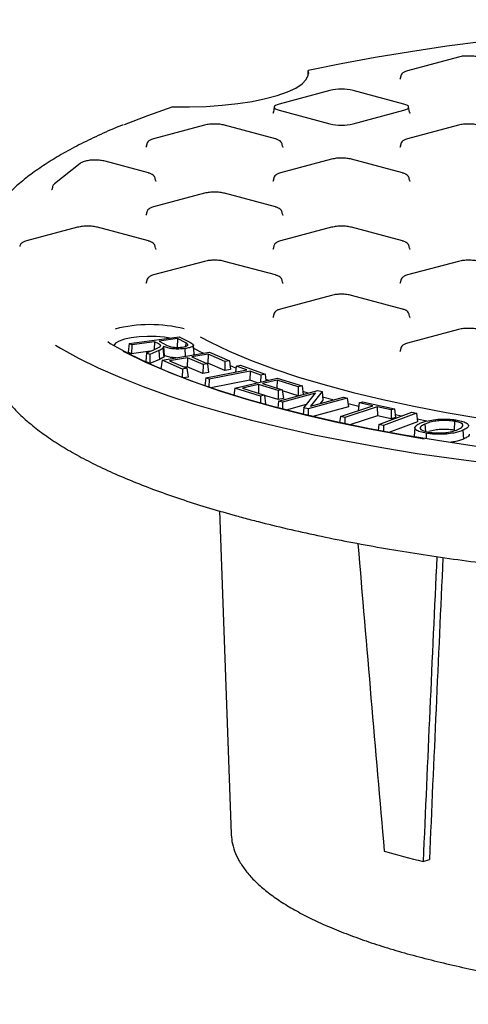
# Model space of a CAD drawing. Units: millimetres. Extents: x 549 to 23199, y 385 to 14059.
# Drawn here: x 10425 to 10570, y 4801 to 5120 of the extents above; entities that cross this region are included whole.
import ezdxf

# ---------------------------------------------------------------- set-up
doc = ezdxf.new("R2010")
doc.units = ezdxf.units.MM
doc.header["$LTSCALE"] = 55

msp = doc.modelspace()

# ---------------------------------------------------------------- linework, layer by layer
at = {"color": 7, "linetype": 'Continuous', "lineweight": 25}
for p, q in [((10566.92, 5108.02), (10550.46, 5103.61)), ((10548.21, 5101.75), (10548.12, 5101.26)), ((10525.27, 5097.22), (10508.81, 5092.81)), ((10549.24, 5092.81), (10532.78, 5097.22)), ((10507.26, 5091.87), (10506.96, 5090.23)), ((10508.81, 5090.8), (10525.27, 5086.39)), ((10532.78, 5086.39), (10549.24, 5090.8)), ((10551.09, 5090.23), (10550.79, 5091.87)), ((10484.6, 5085.97), (10468.14, 5081.56)), ((10507.6, 5081.56), (10491.13, 5085.97)), ((10566.92, 5085.97), (10550.46, 5081.56)), ((10465.89, 5079.69), (10465.8, 5079.21)), ((10509.93, 5079.21), (10509.84, 5079.69)), ((10548.21, 5079.69), (10548.12, 5079.21)), ((10525.76, 5074.94), (10509.3, 5070.53)), ((10548.76, 5070.53), (10532.29, 5074.94)), ((10444.38, 5073.59), (10436.07, 5067)), ((10466.44, 5070.53), (10452.42, 5074.28)), ((10468.77, 5068.18), (10468.68, 5068.66)), ((10507.05, 5068.66), (10506.96, 5068.18)), ((10551.09, 5068.18), (10551, 5068.66)), ((10435.33, 5065.83), (10435.24, 5065.34)), ((10484.6, 5063.91), (10468.14, 5059.5)), ((10507.6, 5059.5), (10491.13, 5063.91)), ((10465.89, 5057.64), (10465.8, 5057.15)), ((10509.93, 5057.15), (10509.84, 5057.64)), ((10443.44, 5052.89), (10426.98, 5048.47)), ((10466.44, 5048.47), (10449.97, 5052.89)), ((10525.76, 5052.89), (10509.3, 5048.47)), ((10548.76, 5048.47), (10532.29, 5052.89)), ((10468.77, 5046.12), (10468.68, 5046.61)), ((10507.05, 5046.61), (10506.96, 5046.12)), ((10551.09, 5046.12), (10551, 5046.61)), ((10484.6, 5041.86), (10468.14, 5037.45)), ((10507.6, 5037.45), (10491.13, 5041.86)), ((10566.92, 5041.86), (10550.46, 5037.45)), ((10465.89, 5035.58), (10465.8, 5035.1)), ((10509.93, 5035.1), (10509.84, 5035.58)), ((10548.21, 5035.58), (10548.12, 5035.1)), ((10525.76, 5030.83), (10509.3, 5026.42)), ((10548.76, 5026.42), (10532.29, 5030.83)), ((10507.05, 5024.56), (10506.96, 5024.07)), ((10551.09, 5024.07), (10551, 5024.56)), ((10460.22, 5015.24), (10476.47, 5017.45)), ((10476.47, 5017.45), (10479.89, 5015.64)), ((10566.92, 5019.8), (10550.46, 5015.39)), ((10453.28, 5015.85), (10454.08, 5015.25)), ((10460.22, 5015.24), (10459.88, 5012.46)), ((10461.05, 5014.8), (10460.22, 5015.24)), ((10461.05, 5014.8), (10460.93, 5011.91)), ((10468.46, 5015.81), (10461.05, 5014.8)), ((10468.46, 5015.81), (10468.37, 5013.31)), ((10469.81, 5015.1), (10468.46, 5015.81)), ((10475.9, 5016.82), (10469.92, 5016.01)), ((10469.92, 5016.01), (10472.31, 5014.75)), ((10470.33, 5014.76), (10470.3, 5014.4)), ((10471.37, 5014.32), (10471.17, 5013.69)), ((10471.37, 5014.32), (10471.61, 5011.31)), ((10475.9, 5016.82), (10475.79, 5013.93)), ((10478.55, 5015.43), (10475.9, 5016.82)), ((10478.55, 5015.43), (10478.45, 5014.28)), ((10481.29, 5011.95), (10481.04, 5014.74)), ((10460.93, 5011.91), (10459.88, 5012.46)), ((10467, 5012.73), (10460.93, 5011.91)), ((10465.88, 5012.25), (10465.58, 5009.45)), ((10465.88, 5012.25), (10468.22, 5013.25)), ((10466.94, 5011.69), (10465.88, 5012.25)), ((10466.94, 5011.69), (10466.91, 5008.75)), ((10469.85, 5012.94), (10466.94, 5011.69)), ((10469.85, 5012.94), (10470.07, 5010.1)), ((10470.87, 5009.85), (10486.27, 5012.41)), ((10471.17, 5013.69), (10471.42, 5010.87)), ((10478.29, 5013.61), (10478.39, 5011.1)), ((10485.8, 5011.75), (10480.51, 5010.88)), ((10480.51, 5010.88), (10485.63, 5008.66)), ((10485.8, 5011.75), (10485.72, 5008.86)), ((10491.27, 5009.39), (10485.8, 5011.75)), ((10486.27, 5012.41), (10492.71, 5009.63)), ((10548.21, 5013.53), (10548.12, 5013.04)), ((10466.91, 5008.75), (10465.58, 5009.45)), ((10470.07, 5010.1), (10466.91, 5008.75)), ((10470.87, 5009.85), (10470.52, 5007.06)), ((10477.51, 5006.98), (10470.87, 5009.85)), ((10479.09, 5010.64), (10473.26, 5009.67)), ((10473.26, 5009.67), (10478.95, 5007.21)), ((10479, 5007.74), (10478.08, 5007.59)), ((10479.09, 5010.64), (10479, 5007.74)), ((10484.13, 5005.53), (10479, 5007.74)), ((10484.21, 5008.43), (10479.09, 5010.64)), ((10484.21, 5008.43), (10484.13, 5005.53)), ((10485.63, 5008.66), (10484.21, 5008.43)), ((10485.72, 5008.86), (10485.33, 5008.79)), ((10485.63, 5008.66), (10485.98, 5005.84)), ((10491.19, 5006.49), (10485.72, 5008.86)), ((10491.27, 5009.39), (10491.19, 5006.49)), ((10492.71, 5009.63), (10491.27, 5009.39)), ((10492.71, 5009.63), (10493.06, 5006.8)), ((10494.81, 5007.3), (10492.89, 5008.1)), ((10494.9, 5007.95), (10494.64, 5005.97)), ((10494.9, 5007.95), (10496.27, 5008.22)), ((10498.34, 5006.7), (10494.9, 5007.95)), ((10496.27, 5008.22), (10504.25, 5005.31)), ((10470.98, 5006.87), (10470.52, 5007.06)), ((10477.51, 5006.98), (10477.43, 5004.25)), ((10478.95, 5007.21), (10477.51, 5006.98)), ((10479.3, 5004.39), (10477.75, 5004.13)), ((10478.95, 5007.21), (10479.3, 5004.39)), ((10485.98, 5005.84), (10484.13, 5005.53)), ((10485.04, 5004.08), (10498.34, 5006.7)), ((10499.42, 5006.3), (10486.12, 5003.69)), ((10493.06, 5006.8), (10491.19, 5006.49)), ((10499.42, 5006.3), (10499.37, 5003.41)), ((10502.88, 5005.04), (10499.42, 5006.3)), ((10502.88, 5005.04), (10502.84, 5002.75)), ((10504.25, 5005.31), (10502.88, 5005.04)), ((10504.25, 5005.31), (10504.53, 5003.15)), ((10485.04, 5004.08), (10484.72, 5001.58)), ((10486.12, 5003.69), (10485.04, 5004.08)), ((10486.12, 5003.69), (10486.07, 5001.11)), ((10499.37, 5003.41), (10486.66, 5000.91)), ((10494.47, 5000.81), (10508.23, 5004.01)), ((10502.15, 5001.95), (10496.95, 5000.74)), ((10501.81, 5002.52), (10499.37, 5003.41)), ((10502.15, 5001.95), (10502.13, 4999.14)), ((10508.55, 4999.97), (10502.15, 5001.95)), ((10508.14, 5003.34), (10503.43, 5002.24)), ((10503.43, 5002.24), (10509.83, 5000.26)), ((10505.32, 5003.33), (10504.46, 5003.63)), ((10508.14, 5003.34), (10508.12, 5000.79)), ((10514.98, 5001.22), (10508.14, 5003.34)), ((10508.23, 5004.01), (10516.26, 5001.52)), ((10514.98, 5001.22), (10514.95, 4998.32)), ((10516.26, 5001.52), (10514.98, 5001.22)), ((10516.26, 5001.52), (10516.62, 4998.77)), ((10494.47, 5000.81), (10494.16, 4998.46)), ((10502.77, 4998.24), (10494.47, 5000.81)), ((10496.95, 5000.74), (10504.06, 4998.54)), ((10502.77, 4998.24), (10502.75, 4995.93)), ((10504.06, 4998.54), (10502.77, 4998.24)), ((10504.06, 4998.54), (10504.42, 4995.73)), ((10508.53, 4997.07), (10504.07, 4998.45)), ((10508.55, 4999.97), (10508.53, 4997.07)), ((10509.83, 5000.26), (10508.55, 4999.97)), ((10508.66, 4996.58), (10521.32, 5000.07)), ((10509.83, 5000.26), (10510.19, 4997.45)), ((10514.95, 4998.32), (10509.88, 4999.89)), ((10520.56, 4999.19), (10509.89, 4996.26)), ((10515.15, 4998.37), (10514.95, 4998.32)), ((10518.2, 4999.21), (10516.49, 4999.72)), ((10516.82, 4994.45), (10520.56, 4999.19)), ((10522.75, 4999.69), (10519.02, 4994.96)), ((10519.02, 4994.96), (10529.67, 4997.89)), ((10521.32, 5000.07), (10522.75, 4999.69)), ((10522.75, 4999.69), (10523.03, 4996.91)), ((10529.67, 4997.89), (10530.91, 4997.57)), ((10504.42, 4995.73), (10503.9, 4995.61)), ((10508.66, 4996.58), (10508.38, 4994.4)), ((10510.19, 4997.45), (10508.53, 4997.07)), ((10509.89, 4996.26), (10508.66, 4996.58)), ((10509.89, 4996.26), (10509.9, 4994.01)), ((10517.63, 4995.49), (10511.12, 4993.69)), ((10530.91, 4997.57), (10518.25, 4994.08)), ((10531.27, 4994.77), (10519.73, 4991.58)), ((10523.03, 4996.91), (10522.17, 4995.82)), ((10526.27, 4996.95), (10522.93, 4997.86)), ((10528.69, 4991.64), (10539.22, 4995.06)), ((10540.61, 4994.75), (10530.09, 4991.33)), ((10530.91, 4997.57), (10531.27, 4994.77)), ((10534.6, 4994.84), (10531.15, 4995.69)), ((10534.76, 4996.04), (10534.43, 4993.5)), ((10534.76, 4996.04), (10535.84, 4996.39)), ((10539.22, 4995.06), (10534.76, 4996.04)), ((10535.84, 4996.39), (10546.17, 4994.11)), ((10545.09, 4993.76), (10540.61, 4994.75)), ((10540.61, 4994.75), (10540.65, 4991.85)), ((10516.82, 4994.45), (10516.61, 4992.33)), ((10518.25, 4994.08), (10516.82, 4994.45)), ((10518.25, 4994.08), (10518.26, 4991.93)), ((10528.69, 4991.64), (10528.44, 4989.63)), ((10530.09, 4991.33), (10528.69, 4991.64)), ((10540.65, 4991.85), (10531.7, 4988.94)), ((10545.12, 4990.86), (10540.65, 4991.85)), ((10541.12, 4989.01), (10551.82, 4992.96)), ((10553.3, 4992.67), (10542.6, 4988.73)), ((10546.17, 4994.11), (10545.09, 4993.76)), ((10545.09, 4993.76), (10545.12, 4990.86)), ((10546.17, 4994.11), (10546.53, 4991.32)), ((10548.49, 4991.73), (10546.42, 4992.17)), ((10551.82, 4992.96), (10553.3, 4992.67)), ((10553.3, 4992.67), (10553.66, 4989.89)), ((10530.09, 4991.33), (10530.12, 4989.27)), ((10541.12, 4989.01), (10540.88, 4987.12)), ((10542.6, 4988.73), (10541.12, 4989.01)), ((10542.6, 4988.73), (10542.64, 4986.79)), ((10553.66, 4989.89), (10544.38, 4986.46)), ((10546.53, 4991.32), (10545.12, 4990.86)), ((10556.72, 4990.11), (10553.55, 4990.72)), ((10556.04, 4989.12), (10556.21, 4986.79)), ((10565.63, 4990.06), (10565.5, 4987.19)), ((10552.81, 4988.02), (10552.56, 4985.22)), ((10556.5, 4986.17), (10556.42, 4984.45)), ((10568.37, 4987.13), (10568.58, 4984.29)), ((10489.48, 4961), (10493.27, 4856.4)), ((10493.27, 4856.4), (10493.3, 4855.81)), ((10555.49, 4847.47), (10557.52, 4848.06))]:
    msp.add_line(p, q, dxfattribs=at)
at = {"color": 7, "linetype": 'Continuous', "lineweight": 25, "flags": 128}
for points in [[(10759.01, 5118.08), (10745.86, 5118.83), (10732.6, 5119.41), (10719.24, 5119.83), (10705.83, 5120.07), (10692.38, 5120.14), (10678.94, 5120.04), (10665.54, 5119.76), (10652.19, 5119.32), (10638.95, 5118.7), (10625.83, 5117.91), (10612.86, 5116.96), (10600.08, 5115.84), (10587.51, 5114.56), (10575.19, 5113.12), (10563.14, 5111.52), (10551.38, 5109.77), (10539.96, 5107.87), (10528.88, 5105.83), (10518.19, 5103.65)], [(10474.36, 5091.9), (10479.77, 5091.89), (10485.15, 5092.06), (10490.39, 5092.43), (10495.4, 5092.97), (10500.1, 5093.69), (10504.4, 5094.57), (10508.23, 5095.6), (10511.52, 5096.75), (10514.2, 5098.01), (10516.24, 5099.35), (10517.6, 5100.76), (10518.25, 5102.2), (10518.19, 5103.65)], [(10474.36, 5091.9), (10466.21, 5089.04), (10458.61, 5086.08)], [(10508.81, 5092.81), (10508.15, 5092.6), (10507.66, 5092.35), (10507.36, 5092.08), (10507.25, 5091.81), (10507.36, 5091.53), (10507.66, 5091.26), (10508.15, 5091.02), (10508.81, 5090.8)], [(10549.24, 5090.8), (10549.9, 5091.02), (10550.39, 5091.26), (10550.7, 5091.53), (10550.8, 5091.81), (10550.7, 5092.08), (10550.39, 5092.35), (10549.9, 5092.6), (10549.24, 5092.81)], [(10473.37, 5017.03), (10471.67, 5017.28), (10468.98, 5017.5), (10466.18, 5017.54), (10463.42, 5017.4), (10460.87, 5017.09), (10458.67, 5016.62), (10456.95, 5016.03), (10455.81, 5015.34), (10455.31, 5014.6), (10455.3, 5014.54)], [(10483.28, 5017.46), (10486.39, 5015.81), (10492.68, 5012.8), (10499.58, 5009.88), (10507.07, 5007.07), (10515.13, 5004.38), (10523.72, 5001.81), (10532.84, 4999.36), (10542.44, 4997.06), (10552.5, 4994.9), (10562.98, 4992.9), (10573.87, 4991.05), (10585.12, 4989.36), (10596.69, 4987.84)], [(10436.33, 5014.74), (10437.94, 5013.78), (10443.79, 5010.53), (10450.21, 5007.37), (10457.19, 5004.29), (10464.72, 5001.3), (10472.77, 4998.42), (10481.32, 4995.64), (10490.36, 4992.97), (10499.87, 4990.43), (10509.82, 4988), (10520.2, 4985.71), (10530.97, 4983.56), (10542.11, 4981.54), (10553.6, 4979.67), (10565.41, 4977.95), (10577.52, 4976.38)], [(10454.08, 5015.25), (10459.97, 5012.01), (10466.47, 5008.85), (10473.57, 5005.78), (10481.25, 5002.82), (10489.47, 4999.96), (10498.24, 4997.23), (10507.51, 4994.61), (10517.27, 4992.13), (10527.5, 4989.78), (10538.15, 4987.57), (10549.22, 4985.52), (10555.85, 4984.39)], [(10584.13, 4980.45), (10571.98, 4982.04), (10560.14, 4983.79), (10548.65, 4985.7), (10537.55, 4987.76), (10526.85, 4989.97), (10516.58, 4992.33), (10506.79, 4994.83), (10497.47, 4997.45), (10488.68, 5000.2), (10480.42, 5003.07), (10472.71, 5006.04), (10465.59, 5009.12), (10459.06, 5012.29), (10458.25, 5012.71)], [(10484.26, 5012.07), (10483.28, 5012.57), (10480.91, 5013.81)]]:
    msp.add_lwpolyline(points, dxfattribs=at)
at = {"color": 7, "linetype": 'Continuous', "lineweight": 25}
for centre, radius, start, end in [((10529.03, 5080.99), 16.66, 76.9836, 103.0164), ((10529.03, 5102.62), 16.66, 256.9836, 283.0164), ((10466.94, 4975.71), 45.65, 75.8533, 104.3011), ((10626.61, 5138.16), 299.27, 253.7516, 256.2525)]:
    msp.add_arc(centre, radius, start, end, dxfattribs=at)
for centre, major_axis, ratio, start_param, end_param in [((10628.06, 5976.42), (-162.52, 2727.48), 0.060968, 1.952838, 1.992553), ((10765.26, 5939.66), (182.43, 2635.46), 0.05577, 1.961197, 2.001962), ((10764.21, 5924.22), (179.76, 2596.77), 0.05577, 1.960945, 2.001962)]:
    msp.add_ellipse(centre, major_axis=major_axis, ratio=ratio, start_param=start_param, end_param=end_param, dxfattribs=at)
for points, knots in [([(10570.1, 5108.37), (10569.86, 5108.37), (10569.05, 5108.39), (10567.94, 5108.26), (10567.2, 5108.09), (10566.92, 5108.02)], [0, 0, 0, 0, 0.2060544, 0.6964521, 1, 1, 1, 1]), ([(10573.45, 5108.02), (10573.21, 5108.08), (10572.51, 5108.24), (10571.34, 5108.39), (10570.42, 5108.37), (10570.1, 5108.37)], [0, 0, 0, 0, 0.245787, 0.730011, 1, 1, 1, 1]), ([(10518.18, 5103.58), (10518.2, 5103.47), (10518.24, 5103.29), (10518.33, 5102.92), (10518.39, 5102.72), (10518.4, 5102.67)], [0, 0, 0, 0, 0.51673, 0.873825, 1, 1, 1, 1]), ([(10550.46, 5103.61), (10550.23, 5103.54), (10549.66, 5103.37), (10548.98, 5103), (10548.39, 5102.42), (10548.28, 5101.93), (10548.24, 5101.75)], [0, 0, 0, 0, 0.228419, 0.569821, 0.837655, 1, 1, 1, 1]), ([(10548.08, 5101.3), (10548.06, 5101.18), (10548.03, 5100.92), (10547.99, 5100.92), (10547.97, 5100.91)], [0, 0, 0, 0, 0.434429, 1, 1, 1, 1]), ([(10506.92, 5090.27), (10506.9, 5090.16), (10506.87, 5089.9), (10506.83, 5089.89), (10506.81, 5089.88)], [0, 0, 0, 0, 0.434429, 1, 1, 1, 1]), ([(10551.23, 5089.89), (10551.24, 5089.88), (10551.28, 5089.84), (10551.18, 5090.07), (10551.09, 5090.25)], [0, 0, 0, 0, 0.208699, 1, 1, 1, 1]), ([(10458.27, 5086.1), (10458.11, 5086.04), (10455.52, 5085.03), (10450.95, 5082.99), (10444.62, 5079.98), (10438.84, 5076.87), (10433.57, 5073.7), (10428.83, 5070.45), (10424.64, 5067.13), (10420.99, 5063.75), (10417.9, 5060.31), (10415.41, 5056.81), (10413.76, 5053.91), (10413.15, 5052.17), (10412.95, 5051.63)], [0, 0, 0, 0, 0.006318, 0.101257, 0.196254, 0.291319, 0.386458, 0.481671, 0.57695, 0.672257, 0.767488, 0.862479, 0.956994, 1, 1, 1, 1]), ([(10487.78, 5086.32), (10487.54, 5086.32), (10486.74, 5086.33), (10485.62, 5086.2), (10484.88, 5086.03), (10484.6, 5085.97)], [0, 0, 0, 0, 0.206054, 0.696452, 1, 1, 1, 1]), ([(10491.13, 5085.97), (10490.89, 5086.02), (10490.19, 5086.19), (10489.02, 5086.33), (10488.11, 5086.32), (10487.78, 5086.32)], [0, 0, 0, 0, 0.245787, 0.730011, 1, 1, 1, 1]), ([(10570.1, 5086.32), (10569.86, 5086.32), (10569.05, 5086.33), (10567.94, 5086.2), (10567.2, 5086.03), (10566.92, 5085.97)], [0, 0, 0, 0, 0.206054, 0.696452, 1, 1, 1, 1]), ([(10573.45, 5085.97), (10573.21, 5086.02), (10572.51, 5086.19), (10571.34, 5086.33), (10570.42, 5086.32), (10570.1, 5086.32)], [0, 0, 0, 0, 0.245787, 0.730011, 1, 1, 1, 1]), ([(10468.14, 5081.56), (10467.91, 5081.49), (10467.34, 5081.32), (10466.67, 5080.95), (10466.07, 5080.36), (10465.96, 5079.88), (10465.92, 5079.7)], [0, 0, 0, 0, 0.228419, 0.569821, 0.837655, 1, 1, 1, 1]), ([(10509.79, 5079.7), (10509.78, 5079.82), (10509.74, 5080.18), (10509.37, 5080.66), (10508.8, 5081.12), (10508.2, 5081.38), (10507.73, 5081.52), (10507.6, 5081.56)], [0, 0, 0, 0, 0.109924, 0.31138, 0.535165, 0.864048, 1, 1, 1, 1]), ([(10550.46, 5081.56), (10550.23, 5081.49), (10549.66, 5081.32), (10548.98, 5080.95), (10548.39, 5080.36), (10548.28, 5079.88), (10548.24, 5079.7)], [0, 0, 0, 0, 0.228419, 0.569821, 0.837655, 1, 1, 1, 1]), ([(10465.76, 5079.24), (10465.74, 5079.13), (10465.71, 5078.87), (10465.67, 5078.86), (10465.65, 5078.86)], [0, 0, 0, 0, 0.434429, 1, 1, 1, 1]), ([(10510.07, 5078.86), (10510.08, 5078.85), (10510.12, 5078.81), (10510.02, 5079.04), (10509.93, 5079.22)], [0, 0, 0, 0, 0.208699, 1, 1, 1, 1]), ([(10548.08, 5079.24), (10548.06, 5079.13), (10548.03, 5078.87), (10547.99, 5078.86), (10547.97, 5078.86)], [0, 0, 0, 0, 0.434429, 1, 1, 1, 1]), ([(10448.47, 5074.63), (10448.43, 5074.63), (10447.83, 5074.64), (10446.7, 5074.47), (10445.36, 5074.19), (10444.69, 5073.79), (10444.38, 5073.59)], [0, 0, 0, 0, 0.022681, 0.353805, 0.696055, 1, 1, 1, 1]), ([(10452.42, 5074.28), (10452.18, 5074.34), (10451.48, 5074.51), (10450.12, 5074.66), (10449, 5074.64), (10448.47, 5074.63)], [0, 0, 0, 0, 0.211148, 0.62713, 1, 1, 1, 1]), ([(10528.94, 5075.29), (10528.7, 5075.29), (10527.89, 5075.3), (10526.78, 5075.17), (10526.04, 5075), (10525.76, 5074.94)], [0, 0, 0, 0, 0.206054, 0.696452, 1, 1, 1, 1]), ([(10532.29, 5074.94), (10532.05, 5075), (10531.35, 5075.16), (10530.18, 5075.3), (10529.26, 5075.29), (10528.94, 5075.29)], [0, 0, 0, 0, 0.245787, 0.730011, 1, 1, 1, 1]), ([(10468.63, 5068.67), (10468.62, 5068.8), (10468.58, 5069.15), (10468.21, 5069.63), (10467.65, 5070.09), (10467.04, 5070.35), (10466.57, 5070.49), (10466.44, 5070.53)], [0, 0, 0, 0, 0.109924, 0.31138, 0.535165, 0.864048, 1, 1, 1, 1]), ([(10468.91, 5067.83), (10468.92, 5067.82), (10468.96, 5067.79), (10468.86, 5068.01), (10468.77, 5068.19)], [0, 0, 0, 0, 0.2086992, 1, 1, 1, 1]), ([(10506.92, 5068.22), (10506.9, 5068.1), (10506.87, 5067.84), (10506.83, 5067.83), (10506.81, 5067.83)], [0, 0, 0, 0, 0.4344285, 1, 1, 1, 1]), ([(10509.3, 5070.53), (10509.07, 5070.46), (10508.5, 5070.29), (10507.82, 5069.92), (10507.23, 5069.34), (10507.12, 5068.85), (10507.08, 5068.67)], [0, 0, 0, 0, 0.228419, 0.569821, 0.837655, 1, 1, 1, 1]), ([(10550.95, 5068.67), (10550.94, 5068.8), (10550.9, 5069.15), (10550.53, 5069.63), (10549.96, 5070.09), (10549.36, 5070.35), (10548.89, 5070.49), (10548.76, 5070.53)], [0, 0, 0, 0, 0.109924, 0.31138, 0.535165, 0.864048, 1, 1, 1, 1]), ([(10551.23, 5067.83), (10551.24, 5067.82), (10551.28, 5067.79), (10551.18, 5068.01), (10551.09, 5068.19)], [0, 0, 0, 0, 0.208699, 1, 1, 1, 1]), ([(10435.2, 5065.38), (10435.19, 5065.26), (10435.15, 5065), (10435.12, 5065), (10435.1, 5065)], [0, 0, 0, 0, 0.43423, 1, 1, 1, 1]), ([(10436.07, 5067), (10435.84, 5066.79), (10435.49, 5066.49), (10435.4, 5065.99), (10435.37, 5065.83)], [0, 0, 0, 0, 0.672878, 1, 1, 1, 1]), ([(10487.78, 5064.26), (10487.54, 5064.27), (10486.74, 5064.28), (10485.62, 5064.15), (10484.88, 5063.98), (10484.6, 5063.91)], [0, 0, 0, 0, 0.206054, 0.696452, 1, 1, 1, 1]), ([(10491.13, 5063.91), (10490.89, 5063.97), (10490.19, 5064.14), (10489.02, 5064.28), (10488.11, 5064.27), (10487.78, 5064.26)], [0, 0, 0, 0, 0.245787, 0.730011, 1, 1, 1, 1]), ([(10468.14, 5059.5), (10467.91, 5059.43), (10467.34, 5059.26), (10466.67, 5058.89), (10466.07, 5058.31), (10465.96, 5057.82), (10465.92, 5057.64)], [0, 0, 0, 0, 0.228419, 0.569821, 0.837655, 1, 1, 1, 1]), ([(10509.79, 5057.64), (10509.78, 5057.77), (10509.74, 5058.13), (10509.37, 5058.6), (10508.8, 5059.06), (10508.2, 5059.33), (10507.73, 5059.46), (10507.6, 5059.5)], [0, 0, 0, 0, 0.109924, 0.31138, 0.535165, 0.864048, 1, 1, 1, 1]), ([(10465.76, 5057.19), (10465.74, 5057.08), (10465.71, 5056.81), (10465.67, 5056.81), (10465.65, 5056.8)], [0, 0, 0, 0, 0.434429, 1, 1, 1, 1]), ([(10510.07, 5056.81), (10510.08, 5056.8), (10510.12, 5056.76), (10510.02, 5056.99), (10509.93, 5057.17)], [0, 0, 0, 0, 0.2086992, 1, 1, 1, 1]), ([(10446.62, 5053.23), (10446.38, 5053.24), (10445.58, 5053.25), (10444.46, 5053.12), (10443.72, 5052.95), (10443.44, 5052.89)], [0, 0, 0, 0, 0.206054, 0.696452, 1, 1, 1, 1]), ([(10449.97, 5052.89), (10449.73, 5052.94), (10449.03, 5053.11), (10447.86, 5053.25), (10446.95, 5053.24), (10446.62, 5053.23)], [0, 0, 0, 0, 0.245787, 0.730011, 1, 1, 1, 1]), ([(10528.94, 5053.23), (10528.7, 5053.24), (10527.89, 5053.25), (10526.78, 5053.12), (10526.04, 5052.95), (10525.76, 5052.89)], [0, 0, 0, 0, 0.206054, 0.696452, 1, 1, 1, 1]), ([(10532.29, 5052.89), (10532.05, 5052.94), (10531.35, 5053.11), (10530.18, 5053.25), (10529.26, 5053.24), (10528.94, 5053.23)], [0, 0, 0, 0, 0.245787, 0.730011, 1, 1, 1, 1]), ([(10426.98, 5048.47), (10426.75, 5048.41), (10426.18, 5048.24), (10425.51, 5047.87), (10424.91, 5047.28), (10424.8, 5046.8), (10424.76, 5046.62)], [0, 0, 0, 0, 0.228419, 0.569821, 0.837655, 1, 1, 1, 1]), ([(10468.63, 5046.61), (10468.62, 5046.74), (10468.58, 5047.1), (10468.21, 5047.57), (10467.65, 5048.04), (10467.04, 5048.3), (10466.57, 5048.43), (10466.44, 5048.47)], [0, 0, 0, 0, 0.109924, 0.31138, 0.535165, 0.864048, 1, 1, 1, 1]), ([(10468.91, 5045.78), (10468.92, 5045.77), (10468.96, 5045.73), (10468.86, 5045.96), (10468.77, 5046.14)], [0, 0, 0, 0, 0.208699, 1, 1, 1, 1]), ([(10506.92, 5046.16), (10506.9, 5046.05), (10506.87, 5045.79), (10506.83, 5045.78), (10506.81, 5045.78)], [0, 0, 0, 0, 0.4344285, 1, 1, 1, 1]), ([(10509.3, 5048.47), (10509.07, 5048.41), (10508.5, 5048.24), (10507.82, 5047.87), (10507.23, 5047.28), (10507.12, 5046.8), (10507.08, 5046.62)], [0, 0, 0, 0, 0.228419, 0.569821, 0.837655, 1, 1, 1, 1]), ([(10550.95, 5046.61), (10550.94, 5046.74), (10550.9, 5047.1), (10550.53, 5047.57), (10549.96, 5048.04), (10549.36, 5048.3), (10548.89, 5048.43), (10548.76, 5048.47)], [0, 0, 0, 0, 0.109924, 0.31138, 0.535165, 0.864048, 1, 1, 1, 1]), ([(10551.23, 5045.78), (10551.24, 5045.77), (10551.28, 5045.73), (10551.18, 5045.96), (10551.09, 5046.14)], [0, 0, 0, 0, 0.2086992, 1, 1, 1, 1]), ([(10487.78, 5042.21), (10487.54, 5042.21), (10486.74, 5042.22), (10485.62, 5042.09), (10484.88, 5041.92), (10484.6, 5041.86)], [0, 0, 0, 0, 0.2060544, 0.6964521, 1, 1, 1, 1]), ([(10491.13, 5041.86), (10490.89, 5041.91), (10490.19, 5042.08), (10489.02, 5042.22), (10488.11, 5042.21), (10487.78, 5042.21)], [0, 0, 0, 0, 0.245787, 0.730011, 1, 1, 1, 1]), ([(10570.1, 5042.21), (10569.86, 5042.21), (10569.05, 5042.22), (10567.94, 5042.09), (10567.2, 5041.92), (10566.92, 5041.86)], [0, 0, 0, 0, 0.206054, 0.696452, 1, 1, 1, 1]), ([(10573.45, 5041.86), (10573.21, 5041.91), (10572.51, 5042.08), (10571.34, 5042.22), (10570.42, 5042.21), (10570.1, 5042.21)], [0, 0, 0, 0, 0.245787, 0.730011, 1, 1, 1, 1]), ([(10468.14, 5037.45), (10467.91, 5037.38), (10467.34, 5037.21), (10466.67, 5036.84), (10466.07, 5036.25), (10465.96, 5035.77), (10465.92, 5035.59)], [0, 0, 0, 0, 0.228419, 0.569821, 0.837655, 1, 1, 1, 1]), ([(10509.79, 5035.59), (10509.78, 5035.71), (10509.74, 5036.07), (10509.37, 5036.55), (10508.8, 5037.01), (10508.2, 5037.27), (10507.73, 5037.41), (10507.6, 5037.45)], [0, 0, 0, 0, 0.109924, 0.31138, 0.535165, 0.864048, 1, 1, 1, 1]), ([(10550.46, 5037.45), (10550.23, 5037.38), (10549.66, 5037.21), (10548.98, 5036.84), (10548.39, 5036.25), (10548.28, 5035.77), (10548.24, 5035.59)], [0, 0, 0, 0, 0.228419, 0.569821, 0.837655, 1, 1, 1, 1]), ([(10465.76, 5035.13), (10465.74, 5035.02), (10465.71, 5034.76), (10465.67, 5034.75), (10465.65, 5034.75)], [0, 0, 0, 0, 0.4344285, 1, 1, 1, 1]), ([(10510.07, 5034.75), (10510.08, 5034.74), (10510.12, 5034.7), (10510.02, 5034.93), (10509.93, 5035.11)], [0, 0, 0, 0, 0.208699, 1, 1, 1, 1]), ([(10548.08, 5035.13), (10548.06, 5035.02), (10548.03, 5034.76), (10547.99, 5034.75), (10547.97, 5034.75)], [0, 0, 0, 0, 0.434429, 1, 1, 1, 1]), ([(10528.94, 5031.18), (10528.7, 5031.18), (10527.89, 5031.2), (10526.78, 5031.07), (10526.04, 5030.9), (10525.76, 5030.83)], [0, 0, 0, 0, 0.206054, 0.696452, 1, 1, 1, 1]), ([(10532.29, 5030.83), (10532.05, 5030.89), (10531.35, 5031.05), (10530.18, 5031.2), (10529.26, 5031.18), (10528.94, 5031.18)], [0, 0, 0, 0, 0.245787, 0.730011, 1, 1, 1, 1]), ([(10506.92, 5024.11), (10506.9, 5023.99), (10506.87, 5023.73), (10506.83, 5023.73), (10506.81, 5023.72)], [0, 0, 0, 0, 0.434429, 1, 1, 1, 1]), ([(10509.3, 5026.42), (10509.07, 5026.35), (10508.5, 5026.18), (10507.82, 5025.81), (10507.23, 5025.23), (10507.12, 5024.74), (10507.08, 5024.56)], [0, 0, 0, 0, 0.228419, 0.569821, 0.837655, 1, 1, 1, 1]), ([(10550.95, 5024.56), (10550.94, 5024.69), (10550.9, 5025.04), (10550.53, 5025.52), (10549.96, 5025.98), (10549.36, 5026.25), (10548.89, 5026.38), (10548.76, 5026.42)], [0, 0, 0, 0, 0.109924, 0.31138, 0.535165, 0.864048, 1, 1, 1, 1]), ([(10551.23, 5023.72), (10551.24, 5023.72), (10551.28, 5023.68), (10551.18, 5023.9), (10551.09, 5024.08)], [0, 0, 0, 0, 0.2086992, 1, 1, 1, 1]), ([(10570.1, 5020.15), (10569.86, 5020.16), (10569.05, 5020.17), (10567.94, 5020.04), (10567.2, 5019.87), (10566.92, 5019.8)], [0, 0, 0, 0, 0.206054, 0.696452, 1, 1, 1, 1]), ([(10573.45, 5019.8), (10573.21, 5019.86), (10572.51, 5020.03), (10571.34, 5020.17), (10570.42, 5020.16), (10570.1, 5020.15)], [0, 0, 0, 0, 0.245787, 0.730011, 1, 1, 1, 1]), ([(10468.22, 5013.25), (10468.51, 5013.38), (10469.1, 5013.64), (10469.93, 5014.03), (10470.5, 5014.42), (10470.38, 5014.67), (10470.33, 5014.76)], [0, 0, 0, 0, 0.271841, 0.550332, 0.831565, 1, 1, 1, 1]), ([(10470.33, 5014.76), (10470.28, 5014.81), (10470.18, 5014.89), (10469.99, 5015), (10469.87, 5015.07), (10469.81, 5015.1)], [0, 0, 0, 0, 0.390943, 0.699158, 1, 1, 1, 1]), ([(10478.29, 5013.61), (10477.65, 5013.54), (10476.55, 5013.43), (10474.86, 5013.48), (10473.33, 5013.68), (10472.24, 5014), (10471.6, 5014.24), (10471.37, 5014.32)], [0, 0, 0, 0, 0.245357, 0.423221, 0.601311, 0.854773, 1, 1, 1, 1]), ([(10472.31, 5014.75), (10472.67, 5014.57), (10473.21, 5014.3), (10474.36, 5014.05), (10475.36, 5013.96), (10476.44, 5013.96), (10477.08, 5014.03), (10477.43, 5014.06)], [0, 0, 0, 0, 0.349928, 0.514689, 0.680507, 0.828618, 1, 1, 1, 1]), ([(10477.43, 5014.06), (10477.76, 5014.12), (10478.38, 5014.22), (10478.99, 5014.47), (10479.26, 5014.74), (10479.14, 5015.07), (10478.77, 5015.29), (10478.55, 5015.43)], [0, 0, 0, 0, 0.193965, 0.370352, 0.546722, 0.716706, 1, 1, 1, 1]), ([(10479.89, 5015.64), (10480.29, 5015.42), (10480.89, 5015.09), (10481.13, 5014.59), (10480.71, 5014.21), (10479.77, 5013.86), (10478.8, 5013.69), (10478.29, 5013.61)], [0, 0, 0, 0, 0.310325, 0.462279, 0.615663, 0.79863, 1, 1, 1, 1]), ([(10550.46, 5015.39), (10550.23, 5015.32), (10549.66, 5015.15), (10548.98, 5014.79), (10548.39, 5014.2), (10548.28, 5013.72), (10548.24, 5013.53)], [0, 0, 0, 0, 0.228419, 0.569821, 0.837655, 1, 1, 1, 1]), ([(10471.17, 5013.69), (10471.09, 5013.62), (10470.92, 5013.49), (10470.5, 5013.24), (10470.11, 5013.06), (10469.85, 5012.94)], [0, 0, 0, 0, 0.253203, 0.508871, 1, 1, 1, 1]), ([(10471.42, 5010.87), (10471.33, 5010.8), (10471.16, 5010.66), (10470.73, 5010.41), (10470.33, 5010.22), (10470.07, 5010.1)], [0, 0, 0, 0, 0.25028, 0.500722, 1, 1, 1, 1]), ([(10471.61, 5011.31), (10471.61, 5011.28), (10471.61, 5011.2), (10471.57, 5011.05), (10471.48, 5010.94), (10471.42, 5010.87)], [0, 0, 0, 0, 0.2505477, 0.5012208, 1, 1, 1, 1]), ([(10475.48, 5010.61), (10475.26, 5010.62), (10474.51, 5010.63), (10473.19, 5010.83), (10472.21, 5011.1), (10471.7, 5011.28), (10471.61, 5011.31)], [0, 0, 0, 0, 0.138879, 0.460048, 0.910401, 1, 1, 1, 1]), ([(10481.23, 5011.94), (10481.27, 5011.88), (10481.35, 5011.74), (10481.14, 5011.61), (10481.03, 5011.53)], [0, 0, 0, 0, 0.450564, 1, 1, 1, 1]), ([(10548.08, 5013.08), (10548.06, 5012.97), (10548.03, 5012.71), (10547.99, 5012.7), (10547.97, 5012.69)], [0, 0, 0, 0, 0.434429, 1, 1, 1, 1]), ([(10415.23, 5006.69), (10415.25, 5006.61), (10415.58, 5005.33), (10416.74, 5002.87), (10418.75, 4999.33), (10421.41, 4995.83), (10424.64, 4992.36), (10428.45, 4988.95), (10432.82, 4985.6), (10437.74, 4982.32), (10443.19, 4979.13), (10449.15, 4976.02), (10455.61, 4973.01), (10462.55, 4970.08), (10469.97, 4967.26), (10477.84, 4964.54), (10486.15, 4961.92), (10492.71, 4960.03), (10496.47, 4959.02), (10497.23, 4958.81)], [0, 0, 0, 0, 0.003887, 0.066026, 0.129168, 0.193412, 0.25858, 0.324358, 0.390449, 0.456644, 0.522797, 0.588866, 0.654836, 0.72071, 0.786497, 0.852207, 0.917851, 0.983438, 1, 1, 1, 1]), ([(10497.23, 4958.81), (10498.82, 4958.39), (10503.45, 4957.17), (10511.41, 4955.24), (10521.23, 4953.05), (10531.4, 4950.99), (10541.91, 4949.06), (10552.73, 4947.27), (10563.84, 4945.6), (10575.22, 4944.08), (10586.84, 4942.7), (10598.68, 4941.46), (10610.72, 4940.37), (10622.93, 4939.43), (10635.28, 4938.64), (10647.76, 4938), (10660.33, 4937.51), (10672.97, 4937.18), (10685.65, 4937), (10698.35, 4936.98), (10711.04, 4937.12), (10723.69, 4937.41), (10736.28, 4937.85), (10748.78, 4938.45), (10761.17, 4939.2), (10773.41, 4940.11), (10785.5, 4941.16), (10797.39, 4942.36), (10809.07, 4943.7), (10820.51, 4945.19), (10831.69, 4946.81), (10842.59, 4948.58), (10853.17, 4950.47), (10863.43, 4952.49), (10873.34, 4954.64), (10882.89, 4956.91), (10892.04, 4959.3), (10900.78, 4961.8), (10909.11, 4964.41), (10916.99, 4967.12), (10924.41, 4969.94), (10931.37, 4972.85), (10937.84, 4975.86), (10943.82, 4978.95), (10949.29, 4982.13), (10954.23, 4985.4), (10958.65, 4988.76), (10962.52, 4992.2), (10965.82, 4995.71), (10968.56, 4999.3), (10970.63, 5002.96), (10971.81, 5005.44), (10972.12, 5006.71), (10972.12, 5006.73)], [0, 0, 0, 0, 0.010603, 0.030797, 0.050982, 0.071158, 0.091326, 0.111487, 0.131642, 0.151793, 0.171939, 0.192082, 0.212221, 0.232359, 0.252494, 0.272628, 0.29276, 0.312891, 0.333022, 0.353152, 0.373283, 0.393413, 0.413544, 0.433676, 0.453809, 0.473943, 0.494079, 0.514218, 0.534359, 0.554503, 0.57465, 0.594803, 0.61496, 0.635123, 0.655293, 0.675472, 0.695659, 0.715859, 0.736071, 0.756299, 0.776545, 0.796813, 0.817106, 0.837427, 0.857779, 0.878164, 0.898578, 0.919009, 0.939414, 0.959728, 0.979853, 0.999684, 1, 1, 1, 1]), ([(10556.5, 4986.17), (10555.82, 4986.3), (10554.35, 4986.6), (10553.05, 4987.26), (10552.65, 4988.04), (10553.19, 4988.77), (10554.09, 4989.21), (10554.46, 4989.4)], [0, 0, 0, 0, 0.186217, 0.401074, 0.588752, 0.828802, 1, 1, 1, 1]), ([(10554.46, 4989.4), (10555.27, 4989.7), (10556.63, 4990.21), (10559.5, 4990.67), (10562.26, 4990.81), (10564.69, 4990.69), (10565.96, 4990.5), (10566.48, 4990.42)], [0, 0, 0, 0, 0.291657, 0.490981, 0.691086, 0.874105, 1, 1, 1, 1]), ([(10556.04, 4989.12), (10555.52, 4988.86), (10554.64, 4988.43), (10554.45, 4987.73), (10555.04, 4987.15), (10556.16, 4986.75), (10557.04, 4986.59), (10557.34, 4986.53)], [0, 0, 0, 0, 0.2974262, 0.5018122, 0.7066404, 0.8976271, 1, 1, 1, 1]), ([(10565.63, 4990.06), (10564.94, 4990.15), (10563.55, 4990.33), (10561.24, 4990.32), (10559, 4990.08), (10557.32, 4989.63), (10556.43, 4989.28), (10556.04, 4989.12)], [0, 0, 0, 0, 0.198771, 0.399159, 0.583088, 0.815358, 1, 1, 1, 1]), ([(10566.77, 4987.4), (10567.32, 4987.67), (10568.23, 4988.12), (10568.52, 4988.84), (10567.96, 4989.41), (10566.86, 4989.82), (10565.98, 4989.99), (10565.63, 4990.06)], [0, 0, 0, 0, 0.3075, 0.507498, 0.70908, 0.886497, 1, 1, 1, 1]), ([(10566.48, 4990.42), (10567.12, 4990.3), (10568.53, 4990.02), (10569.88, 4989.39), (10570.36, 4988.61), (10569.81, 4987.83), (10568.83, 4987.35), (10568.37, 4987.13)], [0, 0, 0, 0, 0.169699, 0.376852, 0.563105, 0.795008, 1, 1, 1, 1]), ([(10568.37, 4987.13), (10567.46, 4986.81), (10566.02, 4986.3), (10563.07, 4985.88), (10560.44, 4985.8), (10558.19, 4985.92), (10556.99, 4986.1), (10556.5, 4986.17)], [0, 0, 0, 0, 0.318972, 0.511555, 0.705329, 0.879869, 1, 1, 1, 1]), ([(10557.34, 4986.53), (10558.09, 4986.43), (10559.53, 4986.24), (10561.84, 4986.29), (10563.98, 4986.53), (10565.6, 4986.94), (10566.44, 4987.27), (10566.77, 4987.4)], [0, 0, 0, 0, 0.2200496, 0.4231998, 0.5971374, 0.8394337, 1, 1, 1, 1]), ([(10565.5, 4987.19), (10564.78, 4987.29), (10563.41, 4987.46), (10561.16, 4987.44), (10559.01, 4987.2), (10557.95, 4986.88), (10557.36, 4986.7)], [0, 0, 0, 0, 0.258601, 0.487189, 0.710518, 1, 1, 1, 1]), ([(10570.36, 4985.88), (10570.39, 4985.83), (10570.55, 4985.48), (10569.88, 4984.92), (10568.96, 4984.48), (10568.58, 4984.29)], [0, 0, 0, 0, 0.0900968, 0.6202791, 1, 1, 1, 1]), ([(10568.58, 4984.29), (10567.71, 4983.96), (10566.52, 4983.51), (10564.7, 4983.27), (10564.22, 4983.21)], [0, 0, 0, 0, 0.735439, 1, 1, 1, 1]), ([(10493.38, 4855.7), (10493.42, 4855.11), (10493.52, 4853.47), (10494.32, 4850.81), (10495.71, 4847.75), (10497.71, 4844.73), (10500.27, 4841.74), (10503.42, 4838.8), (10507.15, 4835.93), (10511.43, 4833.13), (10516.23, 4830.42), (10521.54, 4827.81), (10527.34, 4825.29), (10533.61, 4822.88), (10540.33, 4820.57), (10547.48, 4818.37), (10555.05, 4816.29), (10563.02, 4814.32), (10571.35, 4812.47), (10580.04, 4810.75), (10589.05, 4809.16), (10598.35, 4807.71), (10607.94, 4806.39), (10617.76, 4805.22), (10627.81, 4804.19), (10638.04, 4803.31), (10648.44, 4802.58), (10658.96, 4802), (10669.59, 4801.57), (10680.28, 4801.3), (10691.01, 4801.18), (10701.75, 4801.22), (10712.47, 4801.41), (10723.13, 4801.77), (10733.71, 4802.27), (10744.17, 4802.93), (10754.48, 4803.73), (10764.62, 4804.69), (10774.56, 4805.79), (10784.26, 4807.04), (10793.7, 4808.43), (10802.86, 4809.95), (10811.7, 4811.6), (10820.2, 4813.38), (10828.35, 4815.29), (10836.1, 4817.31), (10843.46, 4819.45), (10850.38, 4821.7), (10856.86, 4824.06), (10862.88, 4826.51), (10868.43, 4829.07), (10873.48, 4831.72), (10878.02, 4834.47), (10882.05, 4837.31), (10885.54, 4840.25), (10888.47, 4843.29), (10890.82, 4846.41), (10892.54, 4849.61), (10893.68, 4852.82), (10893.92, 4854.97), (10894.04, 4856.03)], [0, 0, 0, 0, 0.009059, 0.025106, 0.041373, 0.05805, 0.075167, 0.092624, 0.11027, 0.127982, 0.145681, 0.163342, 0.180959, 0.198537, 0.21608, 0.233594, 0.251084, 0.268554, 0.286008, 0.303448, 0.320878, 0.338298, 0.35571, 0.373117, 0.390518, 0.407915, 0.425308, 0.4427, 0.460089, 0.477476, 0.494863, 0.51225, 0.529636, 0.547023, 0.564411, 0.581801, 0.599192, 0.616587, 0.633985, 0.651387, 0.668794, 0.686208, 0.703629, 0.721059, 0.7385, 0.755954, 0.773424, 0.790914, 0.808427, 0.825968, 0.843544, 0.861159, 0.87882, 0.896526, 0.914269, 0.931997, 0.949606, 0.96694, 0.98384, 1, 1, 1, 1])]:
    msp.add_open_spline(points, degree=3, knots=knots, dxfattribs=at)

doc.saveas('drawing.dxf')
